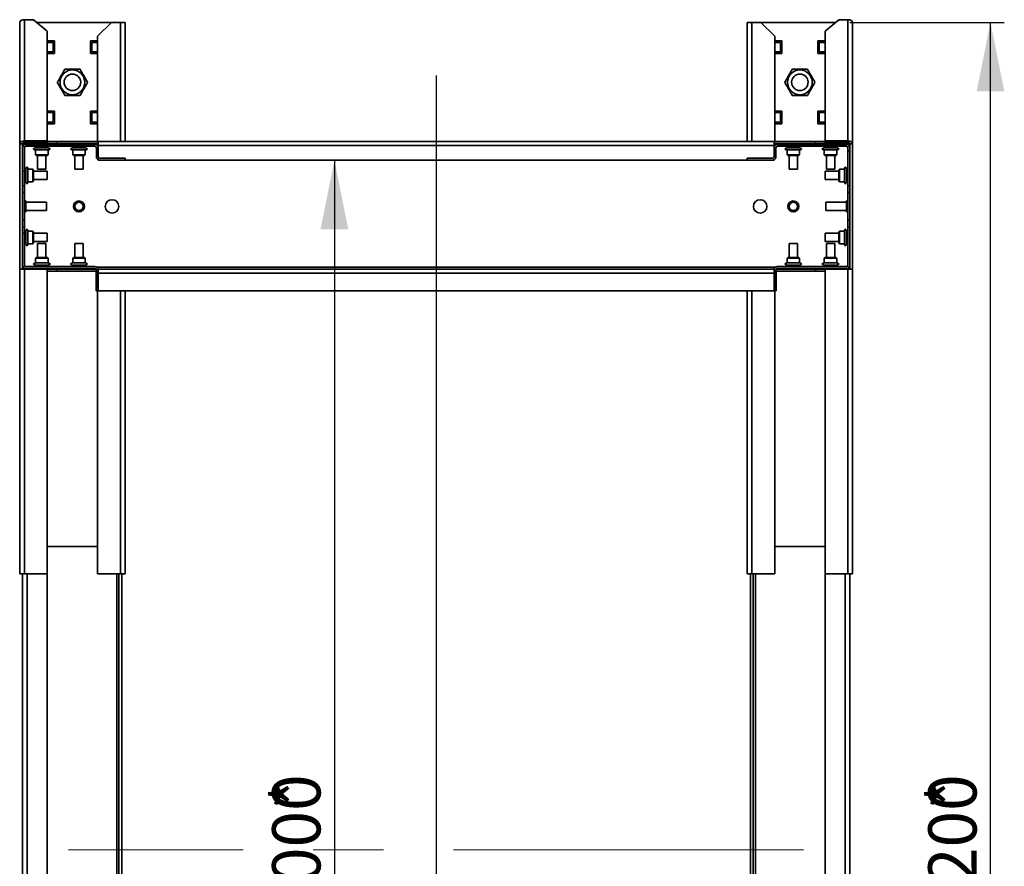
# Paper-space layout 'Лист2' of a CAD drawing. Units: millimetres. Extents: x 27 to 399, y 13 to 271.
# Drawn here: x 41 to 112, y 72 to 133 of the extents above; entities that cross this region are included whole.
import ezdxf

# ---------------------------------------------------------------- set-up
doc = ezdxf.new("R2010")
doc.units = ezdxf.units.MM
doc.linetypes.add('CENTERX2', pattern=[20.32, 12.7, -2.54, 2.54, -2.54])
doc.layers.add('ТЕКСТ', color=150, linetype='Continuous')
doc.styles.add('SLDTEXTSTYLE1', font='TXT', dxfattribs={"width": 0.7})
doc.dimstyles.new('SLDDIMSTYLE0', dxfattribs={"dimtxt": 3.5, "dimasz": 5, "dimexe": 0, "dimexo": 0.0625, "dimgap": 0.875, "dimtad": 2, "dimdec": 1, "dimlfac": 10, "dimrnd": 1e-09, "dimzin": 12, "dimdsep": 46, "dimtxsty": 'SLDTEXTSTYLE1', "dimsah": 1, "dimcen": 0.09, "dimadec": 0, "dimazin": 3, "dimtfac": 1, "dimtdec": 1, "dimtofl": 0, "dimtmove": 0, "dimatfit": 3, "dimfxl": 1, "dimfrac": 2, "dimtolj": 1, "dimtzin": 12, "dimarcsym": 0})

# ---------------------------------------------------------------- blocks, each defined once
blk = doc.blocks.new('_D_10')
at = {"layer": 'ТЕКСТ', "transparency": 16777216}
for p, q in [((48.671, 122.92), (64.841, 122.92)), ((63.841, 122.92), (63.841, 22.92)), ((48.671, 22.92), (64.841, 22.92))]:
    blk.add_line(p, q, dxfattribs=at)
for points in [[(63.841, 122.92), (62.841, 117.92), (64.841, 117.92)], [(63.841, 22.92), (64.841, 27.92), (62.841, 27.92)]]:
    blk.add_solid(points, dxfattribs=at)
at = {"layer": 'ТЕКСТ', "transparency": 16777216, "char_height": 3.5, "attachment_point": 1, "rotation": 90, "style": 'SLDTEXTSTYLE1'}
for s, insert in [('1000', (59.329, 67.782)), ('*', (59.329, 75.856))]:
    blk.add_mtext(s, dxfattribs=dict(at, insert=insert))
blk = doc.blocks.new('_D_11')
at = {"layer": 'ТЕКСТ', "transparency": 16777216}
for p, q in [((101.221, 132.92), (112.421, 132.92)), ((111.421, 12.92), (111.421, 132.92)), ((101.221, 12.92), (112.421, 12.92))]:
    blk.add_line(p, q, dxfattribs=at)
for points in [[(111.421, 132.92), (110.421, 127.92), (112.421, 127.92)], [(111.421, 12.92), (112.421, 17.92), (110.421, 17.92)]]:
    blk.add_solid(points, dxfattribs=at)
at = {"layer": 'ТЕКСТ', "transparency": 16777216, "char_height": 3.5, "attachment_point": 1, "rotation": 90, "style": 'SLDTEXTSTYLE1'}
for s, insert in [('1200', (106.909, 67.782)), ('*', (106.909, 75.856))]:
    blk.add_mtext(s, dxfattribs=dict(at, insert=insert))

psp = doc.layouts.new('Лист2')

# ---------------------------------------------------------------- hatches: boundary and pattern name
at = {"linetype": 'Continuous', "lineweight": 18}
h = psp.add_hatch(dxfattribs=at)
h.set_pattern_fill('ANSI32', style=0)
edge = h.paths.add_edge_path(flags=0)
edge.add_arc((46.821, 123.16), 0.1, 180, 270, ccw=False)
edge.add_line((46.721, 123.16), (46.721, 123.83))
edge.add_arc((46.481, 123.83), 0.24, 0, 90)
edge.add_line((46.481, 124.07), (41.461, 124.07))
edge.add_arc((41.461, 123.83), 0.24, 90, 180)
edge.add_line((41.221, 123.83), (41.221, 121.07))
edge.add_line((41.221, 121.07), (41.361, 121.07))
edge.add_line((41.361, 121.07), (41.361, 123.83))
edge.add_arc((41.461, 123.83), 0.1, 90, 180, ccw=False)
edge.add_line((41.461, 123.93), (46.481, 123.93))
edge.add_arc((46.481, 123.83), 0.1, 0, 90, ccw=False)
edge.add_line((46.581, 123.83), (46.581, 123.16))
edge.add_arc((46.821, 123.16), 0.24, 180, 270)
edge.add_line((46.821, 122.92), (48.671, 122.92))
edge.add_line((48.671, 122.92), (48.671, 123.06))
edge.add_line((48.671, 123.06), (46.821, 123.06))
h = psp.add_hatch(dxfattribs=at)
h.set_pattern_fill('ANSI32', style=0)
edge = h.paths.add_edge_path(flags=0)
edge.add_arc((95.621, 123.16), 0.1, 270, 360, ccw=False)
edge.add_line((95.621, 123.06), (93.771, 123.06))
edge.add_line((93.771, 123.06), (93.771, 122.92))
edge.add_line((93.771, 122.92), (95.621, 122.92))
edge.add_arc((95.621, 123.16), 0.24, 270, 360)
edge.add_line((95.861, 123.16), (95.861, 123.83))
edge.add_arc((95.961, 123.83), 0.1, 90, 180, ccw=False)
edge.add_line((95.961, 123.93), (100.981, 123.93))
edge.add_arc((100.981, 123.83), 0.1, 0, 90, ccw=False)
edge.add_line((101.081, 123.83), (101.081, 121.07))
edge.add_line((101.081, 121.07), (101.221, 121.07))
edge.add_line((101.221, 121.07), (101.221, 123.83))
edge.add_arc((100.981, 123.83), 0.24, 0, 90)
edge.add_line((100.981, 124.07), (95.961, 124.07))
edge.add_arc((95.961, 123.83), 0.24, 90, 180)
edge.add_line((95.721, 123.83), (95.721, 123.16))
h = psp.add_hatch(dxfattribs=at)
h.set_pattern_fill('ANSI32', style=0)
edge = h.paths.add_edge_path(flags=0)
edge.add_line((41.361, 118.07), (41.221, 118.07))
edge.add_line((41.221, 118.07), (41.221, 115.31))
edge.add_arc((41.461, 115.31), 0.24, 180, 270)
edge.add_line((41.461, 115.07), (46.481, 115.07))
edge.add_arc((46.481, 114.97), 0.1, 0, 90, ccw=False)
edge.add_line((46.581, 114.97), (46.581, 113.46))
edge.add_line((46.581, 113.46), (46.721, 113.46))
edge.add_line((46.721, 113.46), (46.721, 114.97))
edge.add_arc((46.481, 114.97), 0.24, 0, 90)
edge.add_line((46.481, 115.21), (41.461, 115.21))
edge.add_arc((41.461, 115.31), 0.1, 180, 270, ccw=False)
edge.add_line((41.361, 115.31), (41.361, 118.07))
h = psp.add_hatch(dxfattribs=at)
h.set_pattern_fill('ANSI32', style=0)
edge = h.paths.add_edge_path(flags=0)
edge.add_line((101.221, 118.07), (101.081, 118.07))
edge.add_line((101.081, 118.07), (101.081, 115.31))
edge.add_arc((100.981, 115.31), 0.1, 270, 360, ccw=False)
edge.add_line((100.981, 115.21), (95.961, 115.21))
edge.add_arc((95.961, 114.97), 0.24, 90, 180)
edge.add_line((95.721, 114.97), (95.721, 113.46))
edge.add_line((95.721, 113.46), (95.861, 113.46))
edge.add_line((95.861, 113.46), (95.861, 114.97))
edge.add_arc((95.961, 114.97), 0.1, 90, 180, ccw=False)
edge.add_line((95.961, 115.07), (100.981, 115.07))
edge.add_arc((100.981, 115.31), 0.24, 270, 360)
edge.add_line((101.221, 115.31), (101.221, 118.07))

# ---------------------------------------------------------------- linework, layer by layer
at = {"color": 7, "linetype": 'Continuous', "lineweight": 35}
for p, q in [((41.021, 124.12), (41.021, 132.92)), ((41.371, 133.112), (41.371, 124.318)), ((42.021, 133.112), (41.371, 133.112)), ((43.021, 132.277), (42.021, 133.112)), ((47.671, 132.92), (42.252, 132.92)), ((47.671, 132.92), (46.671, 131.92)), ((48.321, 132.92), (47.671, 132.92)), ((48.321, 132.92), (48.671, 132.92)), ((48.671, 132.92), (48.671, 124.27)), ((93.771, 132.92), (93.771, 124.27)), ((94.121, 132.92), (93.771, 132.92)), ((94.121, 132.92), (94.771, 132.92)), ((94.771, 132.92), (95.771, 131.92)), ((94.771, 132.92), (100.19, 132.92)), ((99.421, 132.277), (100.421, 133.112)), ((100.421, 133.112), (101.071, 133.112)), ((101.071, 133.112), (101.071, 124.318)), ((101.421, 124.12), (101.421, 132.92)), ((43.021, 124.318), (43.021, 132.277)), ((99.421, 124.318), (99.421, 132.277)), ((43.021, 131.57), (43.546, 131.57)), ((43.021, 131.47), (43.446, 131.47)), ((43.446, 131.47), (43.446, 130.77)), ((43.546, 131.57), (43.546, 130.67)), ((46.146, 131.57), (46.671, 131.57)), ((46.146, 130.67), (46.146, 131.57)), ((46.246, 131.47), (46.671, 131.47)), ((46.246, 130.77), (46.246, 131.47)), ((46.671, 131.92), (46.671, 124.27)), ((95.771, 131.92), (95.771, 124.27)), ((96.296, 131.57), (95.771, 131.57)), ((95.771, 131.47), (96.196, 131.47)), ((96.196, 131.47), (96.196, 130.77)), ((96.296, 130.67), (96.296, 131.57)), ((99.421, 131.57), (98.896, 131.57)), ((98.896, 131.57), (98.896, 130.67)), ((98.996, 131.47), (99.421, 131.47)), ((98.996, 130.77), (98.996, 131.47)), ((43.446, 130.77), (43.021, 130.77)), ((43.546, 130.67), (43.021, 130.67)), ((46.671, 130.67), (46.146, 130.67)), ((46.671, 130.77), (46.246, 130.77)), ((96.196, 130.77), (95.771, 130.77)), ((95.771, 130.67), (96.296, 130.67)), ((98.896, 130.67), (99.421, 130.67)), ((99.421, 130.77), (98.996, 130.77)), ((44.269, 129.47), (44.263, 129.469)), ((96.996, 129.441), (97.002, 129.441)), ((44.001, 129.007), (44.024, 129.056)), ((96.738, 128.984), (96.75, 129.015)), ((45.691, 128.133), (45.668, 128.084)), ((98.454, 128.156), (98.442, 128.125)), ((45.423, 127.669), (45.429, 127.67)), ((98.196, 127.699), (98.19, 127.698)), ((43.021, 126.47), (43.546, 126.47)), ((43.546, 126.47), (43.546, 125.57)), ((46.146, 126.47), (46.671, 126.47)), ((46.146, 125.57), (46.146, 126.47)), ((96.296, 126.47), (95.771, 126.47)), ((96.296, 125.57), (96.296, 126.47)), ((99.421, 126.47), (98.896, 126.47)), ((98.896, 126.47), (98.896, 125.57)), ((43.021, 126.37), (43.446, 126.37)), ((43.446, 125.67), (43.021, 125.67)), ((43.446, 126.37), (43.446, 125.67)), ((46.246, 126.37), (46.671, 126.37)), ((46.246, 125.67), (46.246, 126.37)), ((46.671, 125.67), (46.246, 125.67)), ((95.771, 126.37), (96.196, 126.37)), ((96.196, 125.67), (95.771, 125.67)), ((96.196, 126.37), (96.196, 125.67)), ((98.996, 126.37), (99.421, 126.37)), ((98.996, 125.67), (98.996, 126.37)), ((99.421, 125.67), (98.996, 125.67)), ((43.546, 125.57), (43.021, 125.57)), ((46.671, 125.57), (46.146, 125.57)), ((95.771, 125.57), (96.296, 125.57)), ((98.896, 125.57), (99.421, 125.57)), ((41.371, 124.318), (41.371, 124.208)), ((43.021, 124.318), (41.371, 124.318)), ((43.021, 124.318), (43.021, 124.208)), ((43.021, 124.27), (43.721, 124.27)), ((43.721, 124.27), (43.721, 124.13)), ((43.721, 124.27), (46.721, 124.27)), ((46.721, 124.27), (46.721, 123.98)), ((46.721, 124.27), (95.721, 124.27)), ((95.721, 123.98), (95.721, 124.27)), ((95.721, 124.27), (98.721, 124.27)), ((98.721, 124.13), (98.721, 124.27)), ((98.721, 124.27), (99.421, 124.27)), ((99.421, 124.318), (101.071, 124.318)), ((99.421, 124.318), (99.421, 124.208)), ((101.071, 124.318), (101.071, 124.208)), ((41.221, 124.12), (41.021, 124.12)), ((41.021, 124.12), (41.021, 115.02)), ((43.721, 124.13), (41.221, 124.13)), ((41.221, 124.13), (41.221, 124.12)), ((41.221, 124.12), (41.221, 123.83)), ((41.221, 121.07), (41.221, 123.83)), ((41.361, 121.07), (41.361, 123.83)), ((41.371, 124.208), (43.021, 124.208)), ((41.461, 124.07), (46.481, 124.07)), ((41.461, 123.93), (46.481, 123.93)), ((42.15, 124.13), (42.227, 124.07)), ((42.166, 123.93), (42.166, 123.82)), ((42.166, 123.82), (43.076, 123.82)), ((42.166, 123.67), (42.166, 123.32)), ((42.166, 123.67), (43.076, 123.67)), ((43.015, 124.07), (43.092, 124.13)), ((43.076, 123.82), (43.076, 123.93)), ((43.076, 123.32), (43.076, 123.67)), ((43.721, 124.13), (46.721, 124.13)), ((44.85, 124.13), (44.927, 124.07)), ((44.866, 123.93), (44.866, 123.82)), ((44.866, 123.82), (45.776, 123.82)), ((44.866, 123.67), (44.866, 123.32)), ((44.866, 123.67), (45.776, 123.67)), ((45.715, 124.07), (45.792, 124.13)), ((45.776, 123.82), (45.776, 123.93)), ((45.776, 123.32), (45.776, 123.67)), ((46.581, 123.16), (46.581, 123.83)), ((46.721, 123.98), (95.721, 123.98)), ((46.721, 123.98), (46.721, 123.83)), ((46.721, 123.16), (46.721, 123.83)), ((95.721, 124.13), (98.721, 124.13)), ((95.721, 123.98), (95.721, 123.83)), ((95.721, 123.83), (95.721, 123.16)), ((95.861, 123.83), (95.861, 123.16)), ((95.961, 124.07), (100.981, 124.07)), ((95.961, 123.93), (100.981, 123.93)), ((96.65, 124.13), (96.727, 124.07)), ((96.666, 123.93), (96.666, 123.82)), ((96.666, 123.82), (97.576, 123.82)), ((96.666, 123.67), (96.666, 123.32)), ((96.666, 123.67), (97.576, 123.67)), ((97.515, 124.07), (97.592, 124.13)), ((97.576, 123.82), (97.576, 123.93)), ((97.576, 123.32), (97.576, 123.67)), ((101.221, 124.13), (98.721, 124.13)), ((99.35, 124.13), (99.427, 124.07)), ((99.366, 123.93), (99.366, 123.82)), ((99.366, 123.82), (100.276, 123.82)), ((99.366, 123.67), (99.366, 123.32)), ((99.366, 123.67), (100.276, 123.67)), ((101.071, 124.208), (99.421, 124.208)), ((100.215, 124.07), (100.292, 124.13)), ((100.276, 123.82), (100.276, 123.93)), ((100.276, 123.32), (100.276, 123.67)), ((101.081, 123.83), (101.081, 121.07)), ((101.221, 124.12), (101.221, 124.13)), ((101.221, 124.12), (101.421, 124.12)), ((101.221, 124.12), (101.221, 123.83)), ((101.221, 123.83), (101.221, 121.07)), ((101.421, 124.12), (101.421, 115.02)), ((42.166, 123.32), (42.216, 123.27)), ((42.166, 123.32), (43.076, 123.32)), ((43.026, 123.27), (42.216, 123.27)), ((42.321, 123.27), (42.321, 122.27)), ((42.921, 122.27), (42.921, 123.27)), ((43.026, 123.27), (43.076, 123.32)), ((44.866, 123.32), (44.916, 123.27)), ((44.866, 123.32), (45.776, 123.32)), ((45.726, 123.27), (44.916, 123.27)), ((45.021, 123.27), (45.021, 122.27)), ((45.621, 122.27), (45.621, 123.27)), ((45.726, 123.27), (45.776, 123.32)), ((46.721, 122.942), (46.721, 122.92)), ((46.721, 122.92), (46.821, 122.92)), ((48.671, 123.06), (46.821, 123.06)), ((48.671, 122.92), (46.821, 122.92)), ((48.671, 123.06), (48.671, 122.92)), ((48.671, 122.92), (93.771, 122.92)), ((93.771, 122.92), (93.771, 123.06)), ((95.621, 123.06), (93.771, 123.06)), ((95.621, 122.92), (93.771, 122.92)), ((95.621, 122.92), (95.721, 122.92)), ((95.721, 122.942), (95.721, 122.92)), ((96.666, 123.32), (96.716, 123.27)), ((96.666, 123.32), (97.576, 123.32)), ((97.526, 123.27), (96.716, 123.27)), ((96.821, 123.27), (96.821, 122.27)), ((97.421, 122.27), (97.421, 123.27)), ((97.526, 123.27), (97.576, 123.32)), ((99.366, 123.32), (99.416, 123.27)), ((99.366, 123.32), (100.276, 123.32)), ((100.226, 123.27), (99.416, 123.27)), ((99.521, 123.27), (99.521, 122.27)), ((100.121, 122.27), (100.121, 123.27)), ((100.226, 123.27), (100.276, 123.32)), ((41.471, 122.275), (41.361, 122.275)), ((41.471, 121.82), (41.471, 122.275)), ((41.971, 122.275), (41.621, 122.275)), ((41.621, 121.82), (41.621, 122.275)), ((42.021, 122.225), (41.971, 122.275)), ((41.971, 121.82), (41.971, 122.275)), ((42.021, 122.225), (42.021, 121.82)), ((43.021, 122.12), (42.021, 122.12)), ((42.321, 122.27), (42.406, 122.27)), ((42.406, 122.27), (42.921, 122.27)), ((43.021, 121.605), (43.021, 122.12)), ((45.021, 122.27), (45.106, 122.27)), ((45.106, 122.27), (45.621, 122.27)), ((96.821, 122.27), (97.421, 122.27)), ((100.421, 122.12), (99.421, 122.12)), ((99.421, 122.12), (99.421, 121.52)), ((99.521, 122.27), (100.121, 122.27)), ((100.471, 122.275), (100.421, 122.225)), ((100.421, 121.415), (100.421, 122.225)), ((100.821, 122.275), (100.471, 122.275)), ((100.471, 122.275), (100.471, 121.365)), ((100.821, 122.275), (100.821, 121.365)), ((101.081, 122.275), (100.971, 122.275)), ((100.971, 122.275), (100.971, 121.365)), ((41.471, 121.365), (41.471, 121.82)), ((41.621, 121.365), (41.621, 121.82)), ((41.971, 121.365), (41.971, 121.82)), ((41.971, 121.365), (42.021, 121.415)), ((42.021, 121.82), (42.021, 121.415)), ((42.021, 121.52), (43.021, 121.52)), ((43.021, 121.52), (43.021, 121.605)), ((99.421, 121.52), (100.421, 121.52)), ((100.421, 121.415), (100.471, 121.365)), ((41.361, 121.07), (41.221, 121.07)), ((41.221, 121.07), (41.221, 120.57)), ((41.361, 121.365), (41.471, 121.365)), ((41.361, 121.07), (41.361, 120.57)), ((41.621, 121.365), (41.971, 121.365)), ((100.471, 121.365), (100.821, 121.365)), ((100.971, 121.365), (101.081, 121.365)), ((101.221, 121.07), (101.081, 121.07)), ((101.081, 120.57), (101.081, 121.07)), ((101.221, 120.57), (101.221, 121.07)), ((41.361, 120.57), (41.221, 120.57)), ((41.221, 120.57), (41.221, 118.57)), ((41.361, 120.57), (41.361, 118.57)), ((41.461, 119.97), (41.361, 119.97)), ((41.461, 119.97), (41.461, 119.17)), ((101.081, 119.97), (100.981, 119.97)), ((100.981, 119.17), (100.981, 119.97)), ((101.081, 120.57), (101.221, 120.57)), ((101.081, 118.57), (101.081, 120.57)), ((101.221, 118.57), (101.221, 120.57)), ((42.961, 119.87), (41.461, 119.87)), ((41.461, 119.27), (42.961, 119.27)), ((42.961, 119.87), (42.961, 119.27)), ((100.981, 119.87), (99.481, 119.87)), ((99.481, 119.27), (99.481, 119.87)), ((99.481, 119.27), (100.981, 119.27)), ((41.361, 118.57), (41.221, 118.57)), ((41.221, 118.57), (41.221, 118.07)), ((41.361, 119.17), (41.461, 119.17)), ((41.361, 118.57), (41.361, 118.07)), ((100.981, 119.17), (101.081, 119.17)), ((101.081, 118.57), (101.221, 118.57)), ((101.081, 118.07), (101.081, 118.57)), ((101.221, 118.07), (101.221, 118.57)), ((41.221, 118.07), (41.361, 118.07)), ((41.221, 115.31), (41.221, 118.07)), ((41.361, 115.31), (41.361, 118.07)), ((101.081, 118.07), (101.221, 118.07)), ((101.081, 118.07), (101.081, 115.31)), ((101.221, 118.07), (101.221, 115.31)), ((41.471, 117.775), (41.361, 117.775)), ((41.471, 117.32), (41.471, 117.775)), ((41.471, 116.865), (41.471, 117.32)), ((41.971, 117.775), (41.621, 117.775)), ((41.621, 117.32), (41.621, 117.775)), ((41.621, 116.865), (41.621, 117.32)), ((42.021, 117.725), (41.971, 117.775)), ((41.971, 117.32), (41.971, 117.775)), ((41.971, 116.865), (41.971, 117.32)), ((42.021, 117.725), (42.021, 117.32)), ((43.021, 117.62), (42.021, 117.62)), ((42.021, 117.32), (42.021, 116.915)), ((43.021, 117.02), (43.021, 117.62)), ((100.421, 117.62), (99.421, 117.62)), ((99.421, 117.62), (99.421, 117.534)), ((99.421, 117.534), (99.421, 117.02)), ((100.471, 117.775), (100.421, 117.725)), ((100.421, 116.915), (100.421, 117.725)), ((100.821, 117.775), (100.471, 117.775)), ((100.471, 117.775), (100.471, 116.865)), ((100.821, 117.775), (100.821, 116.865)), ((101.081, 117.775), (100.971, 117.775)), ((100.971, 117.775), (100.971, 116.865)), ((41.361, 116.865), (41.471, 116.865)), ((41.621, 116.865), (41.971, 116.865)), ((41.971, 116.865), (42.021, 116.915)), ((42.021, 117.02), (43.021, 117.02)), ((42.321, 116.87), (42.321, 115.87)), ((42.921, 116.87), (42.321, 116.87)), ((42.921, 115.87), (42.921, 116.87)), ((45.021, 116.87), (45.021, 115.87)), ((45.621, 116.87), (45.021, 116.87)), ((45.621, 115.87), (45.621, 116.87)), ((96.821, 116.87), (96.821, 115.87)), ((97.336, 116.87), (96.821, 116.87)), ((97.421, 116.87), (97.336, 116.87)), ((97.421, 115.87), (97.421, 116.87)), ((99.421, 117.02), (100.421, 117.02)), ((99.521, 116.87), (99.521, 115.87)), ((100.036, 116.87), (99.521, 116.87)), ((100.121, 116.87), (100.036, 116.87)), ((100.121, 115.87), (100.121, 116.87)), ((100.421, 116.915), (100.471, 116.865)), ((100.471, 116.865), (100.821, 116.865)), ((100.971, 116.865), (101.081, 116.865)), ((42.216, 115.87), (42.166, 115.82)), ((42.166, 115.82), (42.166, 115.47)), ((43.076, 115.82), (42.166, 115.82)), ((42.216, 115.87), (43.026, 115.87)), ((43.076, 115.82), (43.026, 115.87)), ((43.076, 115.47), (43.076, 115.82)), ((44.916, 115.87), (44.866, 115.82)), ((44.866, 115.82), (44.866, 115.47)), ((45.776, 115.82), (44.866, 115.82)), ((44.916, 115.87), (45.726, 115.87)), ((45.776, 115.82), (45.726, 115.87)), ((45.776, 115.47), (45.776, 115.82)), ((96.716, 115.87), (96.666, 115.82)), ((96.666, 115.82), (96.666, 115.47)), ((97.576, 115.82), (96.666, 115.82)), ((96.716, 115.87), (97.526, 115.87)), ((97.576, 115.82), (97.526, 115.87)), ((97.576, 115.47), (97.576, 115.82)), ((99.416, 115.87), (99.366, 115.82)), ((99.366, 115.82), (99.366, 115.47)), ((100.276, 115.82), (99.366, 115.82)), ((99.416, 115.87), (100.226, 115.87)), ((100.276, 115.82), (100.226, 115.87)), ((100.276, 115.47), (100.276, 115.82)), ((41.371, 115.02), (41.021, 115.02)), ((41.021, 92.92), (41.021, 115.02)), ((41.221, 115.31), (41.221, 115.02)), ((41.371, 92.92), (41.371, 115.02)), ((43.021, 115.02), (41.371, 115.02)), ((46.481, 115.21), (41.461, 115.21)), ((46.481, 115.07), (41.461, 115.07)), ((42.227, 115.07), (42.163, 115.02)), ((43.076, 115.47), (42.166, 115.47)), ((42.166, 115.32), (42.166, 115.21)), ((43.076, 115.32), (42.166, 115.32)), ((43.092, 115.01), (43.015, 115.07)), ((43.021, 92.92), (43.021, 115.02)), ((43.021, 115.01), (43.721, 115.01)), ((43.076, 115.21), (43.076, 115.32)), ((43.721, 115.01), (43.721, 114.87)), ((43.721, 115.01), (46.571, 115.01)), ((44.927, 115.07), (44.85, 115.01)), ((45.776, 115.47), (44.866, 115.47)), ((44.866, 115.32), (44.866, 115.21)), ((45.776, 115.32), (44.866, 115.32)), ((45.792, 115.01), (45.715, 115.07)), ((45.776, 115.21), (45.776, 115.32)), ((46.571, 115.01), (46.573, 115.01)), ((46.571, 114.72), (46.571, 115.01)), ((46.581, 114.97), (46.581, 113.46)), ((46.718, 115.01), (95.724, 115.01)), ((46.721, 114.97), (46.721, 113.46)), ((95.721, 113.46), (95.721, 114.97)), ((95.861, 113.46), (95.861, 114.97)), ((95.869, 115.01), (95.871, 115.01)), ((95.871, 115.01), (95.871, 114.72)), ((95.871, 115.01), (98.721, 115.01)), ((100.981, 115.21), (95.961, 115.21)), ((100.981, 115.07), (95.961, 115.07)), ((96.727, 115.07), (96.65, 115.01)), ((97.576, 115.47), (96.666, 115.47)), ((96.666, 115.32), (96.666, 115.21)), ((97.576, 115.32), (96.666, 115.32)), ((97.592, 115.01), (97.515, 115.07)), ((97.576, 115.21), (97.576, 115.32)), ((98.721, 114.87), (98.721, 115.01)), ((98.721, 115.01), (99.421, 115.01)), ((99.427, 115.07), (99.35, 115.01)), ((100.276, 115.47), (99.366, 115.47)), ((99.366, 115.32), (99.366, 115.21)), ((100.276, 115.32), (99.366, 115.32)), ((99.421, 115.02), (101.071, 115.02)), ((99.421, 92.92), (99.421, 115.02)), ((100.279, 115.02), (100.215, 115.07)), ((100.276, 115.21), (100.276, 115.32)), ((101.071, 92.92), (101.071, 115.02)), ((101.071, 115.02), (101.421, 115.02)), ((101.221, 115.31), (101.221, 115.02)), ((101.421, 92.92), (101.421, 115.02)), ((43.721, 114.87), (43.021, 114.87)), ((43.721, 114.87), (46.571, 114.87)), ((46.571, 114.72), (46.571, 113.46)), ((95.871, 114.87), (98.721, 114.87)), ((95.871, 114.72), (95.871, 113.46)), ((99.421, 114.87), (98.721, 114.87)), ((46.571, 113.46), (46.581, 113.46)), ((46.721, 113.46), (46.581, 113.46)), ((46.671, 113.46), (46.671, 92.92)), ((46.721, 113.46), (95.721, 113.46)), ((48.671, 113.46), (48.671, 92.92)), ((93.771, 113.46), (93.771, 92.92)), ((95.861, 113.46), (95.721, 113.46)), ((95.771, 113.46), (95.771, 92.92)), ((95.861, 113.46), (95.871, 113.46)), ((46.671, 94.92), (43.021, 94.92)), ((95.771, 94.92), (99.421, 94.92)), ((41.371, 92.92), (41.021, 92.92)), ((41.221, 92.92), (41.221, 52.92)), ((43.021, 92.92), (41.371, 92.92)), ((43.021, 92.92), (43.021, 52.92)), ((48.321, 92.92), (46.671, 92.92)), ((48.221, 92.92), (48.221, 52.92)), ((48.671, 92.92), (48.321, 92.92)), ((48.421, 92.92), (48.421, 52.92)), ((93.771, 92.92), (94.121, 92.92)), ((94.021, 52.92), (94.021, 92.92)), ((94.121, 92.92), (95.771, 92.92)), ((94.221, 52.92), (94.221, 92.92)), ((99.421, 52.92), (99.421, 92.92)), ((99.421, 92.92), (101.071, 92.92)), ((101.071, 92.92), (101.421, 92.92)), ((101.221, 52.92), (101.221, 92.92))]:
    psp.add_line(p, q, dxfattribs=at)
at = {"color": 8, "linetype": 'Continuous', "lineweight": 35}
for p, q in [((48.321, 132.92), (48.321, 124.27)), ((94.121, 132.92), (94.121, 124.27)), ((44.225, 129.395), (44.221, 129.397)), ((96.95, 129.351), (96.946, 129.353)), ((96.975, 129.404), (96.976, 129.397)), ((45.468, 127.744), (45.471, 127.742)), ((98.217, 127.735), (98.216, 127.742)), ((98.242, 127.788), (98.246, 127.786)), ((41.221, 123.98), (41.274, 123.98)), ((46.668, 123.98), (46.721, 123.98)), ((95.721, 123.98), (95.774, 123.98)), ((101.168, 123.98), (101.221, 123.98)), ((41.274, 115.16), (41.221, 115.16)), ((95.814, 115.16), (46.628, 115.16)), ((101.221, 115.16), (101.168, 115.16)), ((46.571, 114.72), (46.581, 114.72)), ((46.721, 114.72), (95.721, 114.72)), ((95.861, 114.72), (95.871, 114.72)), ((48.321, 113.46), (48.321, 92.92)), ((94.121, 113.46), (94.121, 92.92)), ((41.571, 92.92), (41.571, 52.92)), ((48.071, 92.92), (48.071, 52.92)), ((94.371, 52.92), (94.371, 92.92)), ((100.871, 52.92), (100.871, 92.92))]:
    psp.add_line(p, q, dxfattribs=at)
at = {"color": 7, "linetype": 'Continuous', "lineweight": 35, "flags": 128}
for points in [[(41.021, 132.92), (41.028, 132.957), (41.048, 132.993), (41.08, 133.027), (41.124, 133.056), (41.177, 133.08), (41.237, 133.098), (41.303, 133.109), (41.371, 133.112)], [(101.421, 132.92), (101.414, 132.957), (101.394, 132.993), (101.362, 133.027), (101.319, 133.056), (101.265, 133.08), (101.205, 133.098), (101.139, 133.109), (101.071, 133.112)]]:
    psp.add_lwpolyline(points, dxfattribs=at)
at = {"color": 7, "linetype": 'Continuous', "lineweight": 35}
for centre, radius in [((44.846, 128.57), 0.902), ((97.596, 128.57), 0.902), ((44.846, 128.57), 0.6), ((97.596, 128.57), 0.6), ((45.321, 119.57), 0.4), ((47.721, 119.57), 0.49), ((94.721, 119.57), 0.49), ((97.121, 119.57), 0.4), ((45.321, 119.57), 0.3), ((97.121, 119.57), 0.3)]:
    psp.add_circle(centre, radius, dxfattribs=at)
for centre, radius, start, end in [((41.461, 123.83), 0.24, 90, 180), ((41.461, 123.83), 0.1, 90, 180), ((46.481, 123.83), 0.24, 0, 90), ((46.481, 123.83), 0.1, 0, 90), ((95.961, 123.83), 0.24, 90, 180), ((95.961, 123.83), 0.1, 90, 180), ((100.981, 123.83), 0.24, 0, 90), ((100.981, 123.83), 0.1, 0, 90), ((46.821, 123.16), 0.24, 180, 270), ((46.821, 123.16), 0.1, 180, 270), ((95.621, 123.16), 0.24, 270, 0), ((95.621, 123.16), 0.1, 270, 0), ((41.461, 115.31), 0.24, 180, 270), ((41.461, 115.31), 0.1, 180, 270), ((46.481, 114.97), 0.24, 0, 90), ((46.481, 114.97), 0.1, 0, 90), ((95.961, 114.97), 0.24, 90, 180), ((95.961, 114.97), 0.1, 90, 180), ((100.981, 115.31), 0.24, 270, 0), ((100.981, 115.31), 0.1, 270, 0)]:
    psp.add_arc(centre, radius, start, end, dxfattribs=at)
for points, knots in [([(43.749, 128.57), (43.817, 128.687), (43.93, 128.883), (44.094, 129.168), (44.209, 129.367), (44.276, 129.483), (44.298, 129.52)], [0, 0, 0, 0, 0.373977, 0.624518, 0.881825, 1, 1, 1, 1]), ([(45.395, 129.52), (45.299, 129.52), (45.107, 129.52), (44.822, 129.52), (44.549, 129.52), (44.382, 129.52), (44.298, 129.52)], [0, 0, 0, 0, 0.264606, 0.53495, 0.765344, 1, 1, 1, 1]), ([(45.943, 128.57), (45.895, 128.652), (45.799, 128.819), (45.657, 129.066), (45.52, 129.302), (45.437, 129.447), (45.395, 129.52)], [0, 0, 0, 0, 0.264606, 0.53495, 0.765344, 1, 1, 1, 1]), ([(96.499, 128.57), (96.567, 128.687), (96.68, 128.883), (96.844, 129.168), (96.959, 129.367), (97.026, 129.483), (97.048, 129.52)], [0, 0, 0, 0, 0.373977, 0.624518, 0.881825, 1, 1, 1, 1]), ([(98.145, 129.52), (98.049, 129.52), (97.857, 129.52), (97.572, 129.52), (97.299, 129.52), (97.132, 129.52), (97.048, 129.52)], [0, 0, 0, 0, 0.264606, 0.53495, 0.765344, 1, 1, 1, 1]), ([(98.693, 128.57), (98.645, 128.652), (98.549, 128.819), (98.407, 129.066), (98.27, 129.302), (98.187, 129.447), (98.145, 129.52)], [0, 0, 0, 0, 0.264606, 0.53495, 0.765344, 1, 1, 1, 1]), ([(43.749, 128.57), (43.797, 128.487), (43.893, 128.321), (44.036, 128.074), (44.172, 127.838), (44.255, 127.693), (44.298, 127.62)], [0, 0, 0, 0, 0.264606, 0.53495, 0.765344, 1, 1, 1, 1]), ([(45.395, 127.62), (45.462, 127.737), (45.575, 127.933), (45.74, 128.218), (45.855, 128.417), (45.922, 128.533), (45.943, 128.57)], [0, 0, 0, 0, 0.373977, 0.624518, 0.881825, 1, 1, 1, 1]), ([(96.499, 128.57), (96.547, 128.487), (96.643, 128.321), (96.786, 128.074), (96.922, 127.838), (97.005, 127.693), (97.048, 127.62)], [0, 0, 0, 0, 0.264606, 0.53495, 0.765344, 1, 1, 1, 1]), ([(98.145, 127.62), (98.212, 127.737), (98.325, 127.933), (98.49, 128.218), (98.605, 128.417), (98.672, 128.533), (98.693, 128.57)], [0, 0, 0, 0, 0.373977, 0.624518, 0.881825, 1, 1, 1, 1]), ([(44.298, 127.62), (44.393, 127.62), (44.585, 127.62), (44.87, 127.62), (45.143, 127.62), (45.31, 127.62), (45.395, 127.62)], [0, 0, 0, 0, 0.264606, 0.53495, 0.765344, 1, 1, 1, 1]), ([(97.048, 127.62), (97.143, 127.62), (97.335, 127.62), (97.62, 127.62), (97.893, 127.62), (98.06, 127.62), (98.145, 127.62)], [0, 0, 0, 0, 0.264606, 0.53495, 0.765344, 1, 1, 1, 1]), ([(42.166, 123.82), (42.129, 123.81), (42.081, 123.797), (42.035, 123.77), (42.025, 123.758), (42.022, 123.751), (42.021, 123.745), (42.022, 123.738), (42.025, 123.732), (42.035, 123.719), (42.081, 123.692), (42.129, 123.68), (42.166, 123.67)], [0, 0, 0, 0, 0.339618, 0.437121, 0.460816, 0.48131, 0.5, 0.51869, 0.539184, 0.562879, 0.660382, 1, 1, 1, 1]), ([(43.076, 123.67), (43.113, 123.68), (43.161, 123.692), (43.207, 123.719), (43.217, 123.732), (43.22, 123.738), (43.221, 123.745), (43.22, 123.751), (43.217, 123.758), (43.207, 123.77), (43.161, 123.797), (43.113, 123.81), (43.076, 123.82)], [0, 0, 0, 0, 0.339618, 0.437121, 0.460816, 0.48131, 0.5, 0.51869, 0.539184, 0.562879, 0.660382, 1, 1, 1, 1]), ([(44.866, 123.82), (44.829, 123.81), (44.781, 123.797), (44.735, 123.77), (44.725, 123.758), (44.722, 123.751), (44.721, 123.745), (44.722, 123.738), (44.725, 123.732), (44.735, 123.719), (44.781, 123.692), (44.829, 123.68), (44.866, 123.67)], [0, 0, 0, 0, 0.339618, 0.437121, 0.460816, 0.48131, 0.5, 0.51869, 0.539184, 0.562879, 0.660382, 1, 1, 1, 1]), ([(45.776, 123.67), (45.813, 123.68), (45.861, 123.692), (45.907, 123.719), (45.917, 123.732), (45.92, 123.738), (45.921, 123.745), (45.92, 123.751), (45.917, 123.758), (45.907, 123.77), (45.861, 123.797), (45.813, 123.81), (45.776, 123.82)], [0, 0, 0, 0, 0.339618, 0.437121, 0.460816, 0.48131, 0.5, 0.51869, 0.539184, 0.562879, 0.660382, 1, 1, 1, 1]), ([(96.666, 123.82), (96.629, 123.81), (96.581, 123.797), (96.535, 123.77), (96.525, 123.758), (96.522, 123.751), (96.521, 123.745), (96.522, 123.738), (96.525, 123.732), (96.535, 123.719), (96.581, 123.692), (96.629, 123.68), (96.666, 123.67)], [0, 0, 0, 0, 0.339618, 0.437121, 0.460816, 0.48131, 0.5, 0.51869, 0.539184, 0.562879, 0.660382, 1, 1, 1, 1]), ([(97.576, 123.67), (97.613, 123.68), (97.661, 123.692), (97.707, 123.719), (97.717, 123.732), (97.72, 123.738), (97.721, 123.745), (97.72, 123.751), (97.717, 123.758), (97.707, 123.77), (97.661, 123.797), (97.613, 123.81), (97.576, 123.82)], [0, 0, 0, 0, 0.339618, 0.437121, 0.460816, 0.48131, 0.5, 0.51869, 0.539184, 0.562879, 0.660382, 1, 1, 1, 1]), ([(99.366, 123.82), (99.329, 123.81), (99.281, 123.797), (99.235, 123.77), (99.225, 123.758), (99.222, 123.751), (99.221, 123.745), (99.222, 123.738), (99.225, 123.732), (99.235, 123.719), (99.281, 123.692), (99.329, 123.68), (99.366, 123.67)], [0, 0, 0, 0, 0.339618, 0.437121, 0.460816, 0.48131, 0.5, 0.51869, 0.539184, 0.562879, 0.660382, 1, 1, 1, 1]), ([(100.276, 123.67), (100.313, 123.68), (100.361, 123.692), (100.407, 123.719), (100.417, 123.732), (100.42, 123.738), (100.421, 123.745), (100.42, 123.751), (100.417, 123.758), (100.407, 123.77), (100.361, 123.797), (100.313, 123.81), (100.276, 123.82)], [0, 0, 0, 0, 0.339618, 0.437121, 0.460816, 0.48131, 0.5, 0.51869, 0.539184, 0.562879, 0.660382, 1, 1, 1, 1]), ([(41.621, 122.275), (41.611, 122.312), (41.598, 122.36), (41.571, 122.405), (41.559, 122.416), (41.553, 122.419), (41.546, 122.42), (41.539, 122.419), (41.533, 122.416), (41.521, 122.405), (41.494, 122.36), (41.481, 122.312), (41.471, 122.275)], [0, 0, 0, 0, 0.339618, 0.437121, 0.460816, 0.48131, 0.5, 0.51869, 0.539184, 0.562879, 0.660382, 1, 1, 1, 1]), ([(100.971, 122.275), (100.961, 122.312), (100.948, 122.36), (100.921, 122.405), (100.909, 122.416), (100.903, 122.419), (100.896, 122.42), (100.889, 122.419), (100.883, 122.416), (100.871, 122.405), (100.844, 122.36), (100.831, 122.312), (100.821, 122.275)], [0, 0, 0, 0, 0.339618, 0.437121, 0.460816, 0.48131, 0.5, 0.51869, 0.539184, 0.562879, 0.660382, 1, 1, 1, 1]), ([(41.471, 121.365), (41.481, 121.328), (41.494, 121.28), (41.521, 121.234), (41.533, 121.224), (41.539, 121.22), (41.546, 121.219), (41.553, 121.22), (41.559, 121.224), (41.571, 121.234), (41.598, 121.28), (41.611, 121.328), (41.621, 121.365)], [0, 0, 0, 0, 0.339618, 0.437121, 0.460816, 0.48131, 0.5, 0.51869, 0.539184, 0.562879, 0.660382, 1, 1, 1, 1]), ([(100.821, 121.365), (100.831, 121.328), (100.844, 121.28), (100.871, 121.234), (100.883, 121.224), (100.889, 121.22), (100.896, 121.219), (100.903, 121.22), (100.909, 121.224), (100.921, 121.234), (100.948, 121.28), (100.961, 121.328), (100.971, 121.365)], [0, 0, 0, 0, 0.339618, 0.437121, 0.460816, 0.48131, 0.5, 0.51869, 0.539184, 0.562879, 0.660382, 1, 1, 1, 1]), ([(41.621, 117.775), (41.611, 117.812), (41.598, 117.86), (41.571, 117.905), (41.559, 117.916), (41.553, 117.919), (41.546, 117.92), (41.539, 117.919), (41.533, 117.916), (41.521, 117.905), (41.494, 117.86), (41.481, 117.812), (41.471, 117.775)], [0, 0, 0, 0, 0.339618, 0.437121, 0.460816, 0.48131, 0.5, 0.51869, 0.539184, 0.562879, 0.660382, 1, 1, 1, 1]), ([(100.971, 117.775), (100.961, 117.812), (100.948, 117.86), (100.921, 117.905), (100.909, 117.916), (100.903, 117.919), (100.896, 117.92), (100.889, 117.919), (100.883, 117.916), (100.871, 117.905), (100.844, 117.86), (100.831, 117.812), (100.821, 117.775)], [0, 0, 0, 0, 0.339618, 0.437121, 0.460816, 0.48131, 0.5, 0.51869, 0.539184, 0.562879, 0.660382, 1, 1, 1, 1]), ([(41.471, 116.865), (41.481, 116.828), (41.494, 116.78), (41.521, 116.734), (41.533, 116.724), (41.539, 116.72), (41.546, 116.719), (41.553, 116.72), (41.559, 116.724), (41.571, 116.734), (41.598, 116.78), (41.611, 116.828), (41.621, 116.865)], [0, 0, 0, 0, 0.339618, 0.437121, 0.460816, 0.48131, 0.5, 0.51869, 0.539184, 0.562879, 0.660382, 1, 1, 1, 1]), ([(100.821, 116.865), (100.831, 116.828), (100.844, 116.78), (100.871, 116.734), (100.883, 116.724), (100.889, 116.72), (100.896, 116.719), (100.903, 116.72), (100.909, 116.724), (100.921, 116.734), (100.948, 116.78), (100.961, 116.828), (100.971, 116.865)], [0, 0, 0, 0, 0.339618, 0.437121, 0.460816, 0.48131, 0.5, 0.51869, 0.539184, 0.562879, 0.660382, 1, 1, 1, 1]), ([(42.166, 115.47), (42.129, 115.46), (42.081, 115.447), (42.035, 115.42), (42.025, 115.408), (42.022, 115.401), (42.021, 115.395), (42.022, 115.388), (42.025, 115.382), (42.035, 115.369), (42.081, 115.342), (42.129, 115.33), (42.166, 115.32)], [0, 0, 0, 0, 0.339618, 0.437121, 0.460816, 0.48131, 0.5, 0.51869, 0.539184, 0.562879, 0.660382, 1, 1, 1, 1]), ([(43.076, 115.32), (43.113, 115.33), (43.161, 115.342), (43.207, 115.369), (43.217, 115.382), (43.22, 115.388), (43.221, 115.395), (43.22, 115.401), (43.217, 115.408), (43.207, 115.42), (43.161, 115.447), (43.113, 115.46), (43.076, 115.47)], [0, 0, 0, 0, 0.339618, 0.437121, 0.460816, 0.48131, 0.5, 0.51869, 0.539184, 0.562879, 0.660382, 1, 1, 1, 1]), ([(44.866, 115.47), (44.829, 115.46), (44.781, 115.447), (44.735, 115.42), (44.725, 115.408), (44.722, 115.401), (44.721, 115.395), (44.722, 115.388), (44.725, 115.382), (44.735, 115.369), (44.781, 115.342), (44.829, 115.33), (44.866, 115.32)], [0, 0, 0, 0, 0.339618, 0.437121, 0.460816, 0.48131, 0.5, 0.51869, 0.539184, 0.562879, 0.660382, 1, 1, 1, 1]), ([(45.776, 115.32), (45.813, 115.33), (45.861, 115.342), (45.907, 115.369), (45.917, 115.382), (45.92, 115.388), (45.921, 115.395), (45.92, 115.401), (45.917, 115.408), (45.907, 115.42), (45.861, 115.447), (45.813, 115.46), (45.776, 115.47)], [0, 0, 0, 0, 0.339618, 0.437121, 0.460816, 0.48131, 0.5, 0.51869, 0.539184, 0.562879, 0.660382, 1, 1, 1, 1]), ([(96.666, 115.47), (96.629, 115.46), (96.581, 115.447), (96.535, 115.42), (96.525, 115.408), (96.522, 115.401), (96.521, 115.395), (96.522, 115.388), (96.525, 115.382), (96.535, 115.369), (96.581, 115.342), (96.629, 115.33), (96.666, 115.32)], [0, 0, 0, 0, 0.339618, 0.437121, 0.460816, 0.48131, 0.5, 0.51869, 0.539184, 0.562879, 0.660382, 1, 1, 1, 1]), ([(97.576, 115.32), (97.613, 115.33), (97.661, 115.342), (97.707, 115.369), (97.717, 115.382), (97.72, 115.388), (97.721, 115.395), (97.72, 115.401), (97.717, 115.408), (97.707, 115.42), (97.661, 115.447), (97.613, 115.46), (97.576, 115.47)], [0, 0, 0, 0, 0.339618, 0.437121, 0.460816, 0.48131, 0.5, 0.51869, 0.539184, 0.562879, 0.660382, 1, 1, 1, 1]), ([(99.366, 115.47), (99.329, 115.46), (99.281, 115.447), (99.235, 115.42), (99.225, 115.408), (99.222, 115.401), (99.221, 115.395), (99.222, 115.388), (99.225, 115.382), (99.235, 115.369), (99.281, 115.342), (99.329, 115.33), (99.366, 115.32)], [0, 0, 0, 0, 0.339618, 0.437121, 0.460816, 0.48131, 0.5, 0.51869, 0.539184, 0.562879, 0.660382, 1, 1, 1, 1]), ([(100.276, 115.32), (100.313, 115.33), (100.361, 115.342), (100.407, 115.369), (100.417, 115.382), (100.42, 115.388), (100.421, 115.395), (100.42, 115.401), (100.417, 115.408), (100.407, 115.42), (100.361, 115.447), (100.313, 115.46), (100.276, 115.47)], [0, 0, 0, 0, 0.339618, 0.437121, 0.460816, 0.48131, 0.5, 0.51869, 0.539184, 0.562879, 0.660382, 1, 1, 1, 1])]:
    psp.add_open_spline(points, degree=3, knots=knots, dxfattribs=at)
for points in [[(41.371, 124.318), (41.325, 124.315), (41.233, 124.308), (41.118, 124.262), (41.037, 124.197), (41.026, 124.145), (41.021, 124.12)], [(101.071, 124.318), (101.117, 124.315), (101.209, 124.308), (101.324, 124.262), (101.405, 124.197), (101.416, 124.145), (101.421, 124.12)], [(41.371, 124.208), (41.351, 124.207), (41.312, 124.203), (41.263, 124.182), (41.228, 124.154), (41.223, 124.131), (41.221, 124.12)], [(101.071, 124.208), (101.091, 124.207), (101.13, 124.203), (101.18, 124.182), (101.214, 124.154), (101.219, 124.131), (101.221, 124.12)]]:
    psp.add_open_spline(points, degree=3, dxfattribs=at)
at = {"layer": 'ТЕКСТ'}
psp.add_line((71.221, 129.069), (71.221, 17.821), dxfattribs=at)
at = {"layer": 'ТЕКСТ', "linetype": 'CENTERX2', "lineweight": 18, "ltscale": 2}
psp.add_line((97.871, 72.92), (44.571, 72.92), dxfattribs=at)

# ---------------------------------------------------------------- dimensions: what is measured, and where the dimension line sits
at = {"layer": 'ТЕКСТ'}
for base, p1, p2, picture, middle in [((111.421, 132.92), (101.221, 12.92), (101.221, 132.92), '_D_11', (111.421, 72.92)), ((63.841, 22.92), (48.671, 122.92), (48.671, 22.92), '_D_10', (63.841, 72.92))]:
    dim = psp.add_linear_dim(base=base, p1=p1, p2=p2, angle=90, text='<>*', dimstyle='SLDDIMSTYLE0', dxfattribs=at)
    dim.commit()
    dim.dimension.update_dxf_attribs({"geometry": picture, "text_midpoint": middle, "dimtype": 160})

doc.saveas('drawing.dxf')
